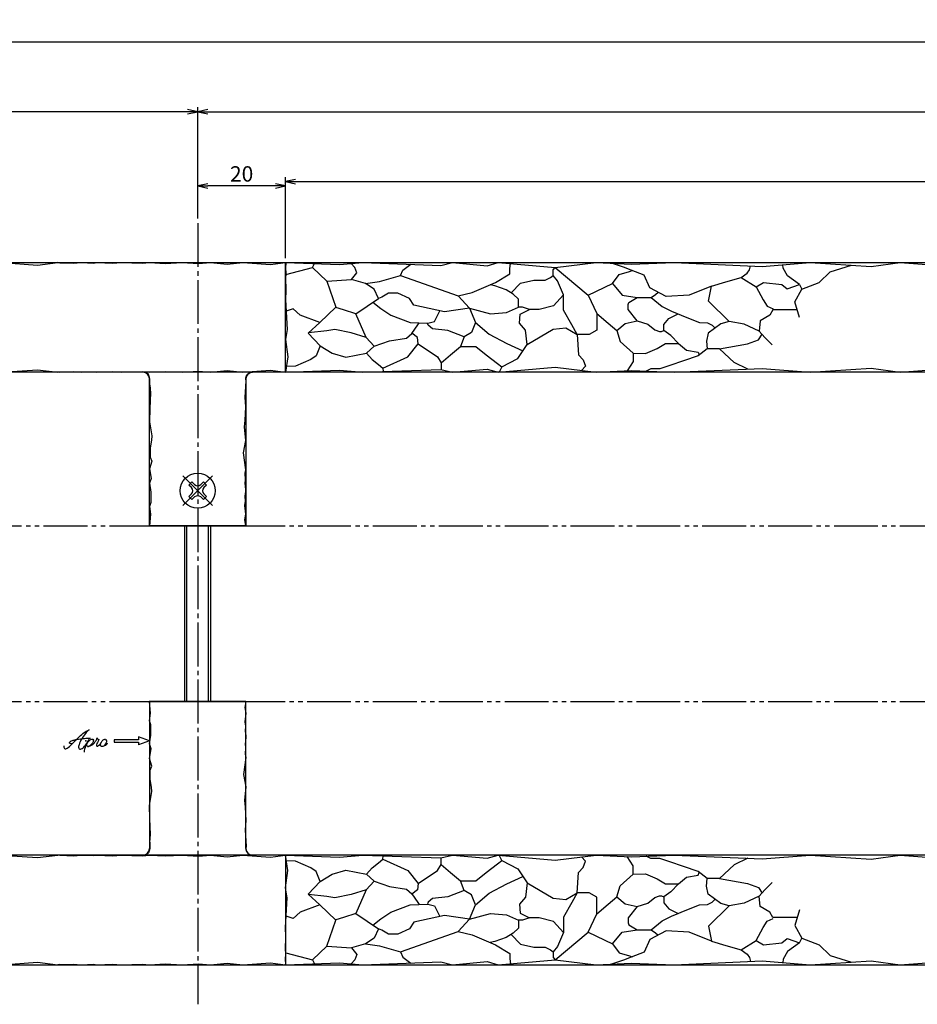
# Model space of a CAD drawing. Units: inches. Extents: x 841 to 1648, y -350 to 210.
# Drawn here: x 1049 to 1253, y -154 to 70 of the extents above; entities that cross this region are included whole.
import ezdxf

# ---------------------------------------------------------------- set-up
doc = ezdxf.new("R2010")
doc.units = ezdxf.units.IN
doc.header["$MEASUREMENT"] = 0
for name, pattern in [('CENS', [13, 10, -1, 1, -1]), ('HIDS', [2.5, 1.5, -1]), ('PHAS', [15, 10, -1, 1, -1, 1, -1])]:
    doc.linetypes.add(name, pattern=pattern)
for name, color, linetype in [('01-下書線', 251, 'Continuous'), ('03-細線', 1, 'Continuous'), ('06-中心線', 1, 'CENS'), ('07-2点鎖線', 2, 'PHAS'), ('10-寸法', 3, 'Continuous'), ('11-ﾈｼﾞ関連', 7, 'Continuous'), ('12-企業ﾏｰｸ', 9, 'Continuous')]:
    doc.layers.add(name, color=color, linetype=linetype)
doc.styles.add('STD', font='TXT.shx', dxfattribs={"bigfont": 'bigfont.shx'})
doc.dimstyles.new('1：1', dxfattribs={"dimtxt": 3.5, "dimasz": 2.3, "dimexe": 1, "dimexo": 1, "dimgap": 1, "dimtad": 3, "dimdsep": 46, "dimtxsty": 'STD', "dimblk1": 'ARRI', "dimblk2": 'ARRI', "dimsah": 1, "dimcen": 0, "dimclrd": 3, "dimclre": 3, "dimclrt": 4, "dimadec": 0, "dimazin": 0, "dimtfac": 0.7, "dimtmove": 0, "dimatfit": 0, "dimldrblk": 'ARRI', "dimfxl": 1, "dimtvp": 1, "dimtolj": 1, "dimtzin": 0, "dimarcsym": 0})

# ---------------------------------------------------------------- blocks, each defined once
blk = doc.blocks.new('ARRI')
at = {"color": 0, "linetype": 'ByBlock'}
for p, q in [((0, 0), (-1, 0.213)), ((-1, -0.213), (0, 0)), ((0, 0), (-1, 0))]:
    blk.add_line(p, q, dxfattribs=at)
blk = doc.blocks.new('*D135')
at = {"layer": '10-寸法', "color": 3, "lineweight": -2, "transparency": 16777216}
for p, q in [((1089.57, 25.57), (1089.57, 49.93)), ((1514.57, 25.57), (1514.57, 49.93)), ((1091.87, 48.93), (1512.27, 48.93))]:
    blk.add_line(p, q, dxfattribs=at)
at = {"layer": 'Defpoints', "color": 0, "transparency": 16777216}
for p in [(1514.57, 48.93), (1089.57, 24.57), (1514.57, 24.57)]:
    blk.add_point(p, dxfattribs=at)
at = {"layer": '10-寸法', "color": 3, "lineweight": -2, "transparency": 16777216, "xscale": 2.3, "yscale": 2.3, "zscale": 2.3, "rotation": 180}
blk.add_blockref('ARRI', (1089.57, 48.93), dxfattribs=at)
at = {"layer": '10-寸法', "color": 3, "lineweight": -2, "transparency": 16777216, "xscale": 2.3, "yscale": 2.3, "zscale": 2.3}
blk.add_blockref('ARRI', (1514.57, 48.93), dxfattribs=at)
at = {"layer": '10-寸法', "color": 4, "transparency": 16777216, "insert": (1302.07, 51.68), "char_height": 3.5, "attachment_point": 5, "style": 'STD'}
blk.add_mtext('\\A1;P=425±0.5', dxfattribs=at)
blk = doc.blocks.new('*D144')
at = {"layer": '10-寸法', "color": 3, "lineweight": -2, "transparency": 16777216}
for p, q in [((977.07, 15.57), (977.07, 65.85)), ((1627.07, 15.57), (1627.07, 65.85)), ((979.37, 64.85), (1624.77, 64.85))]:
    blk.add_line(p, q, dxfattribs=at)
at = {"layer": 'Defpoints', "color": 0, "transparency": 16777216}
for p in [(1627.07, 64.85), (977.07, 14.57), (1627.07, 14.57)]:
    blk.add_point(p, dxfattribs=at)
at = {"layer": '10-寸法', "color": 3, "lineweight": -2, "transparency": 16777216, "xscale": 2.3, "yscale": 2.3, "zscale": 2.3, "rotation": 180}
blk.add_blockref('ARRI', (977.07, 64.85), dxfattribs=at)
at = {"layer": '10-寸法', "color": 3, "lineweight": -2, "transparency": 16777216, "xscale": 2.3, "yscale": 2.3, "zscale": 2.3}
blk.add_blockref('ARRI', (1627.07, 64.85), dxfattribs=at)
at = {"layer": '10-寸法', "color": 4, "transparency": 16777216, "insert": (1302.07, 67.6), "char_height": 3.5, "attachment_point": 5, "style": 'STD'}
blk.add_mtext('\\A1;L=650', dxfattribs=at)
blk = doc.blocks.new('*D145')
at = {"layer": '10-寸法', "color": 3, "lineweight": -2, "transparency": 16777216}
for p, q in [((977.07, 15.57), (977.07, 49.93)), ((1089.57, 25.57), (1089.57, 49.93)), ((1087.27, 48.93), (979.37, 48.93))]:
    blk.add_line(p, q, dxfattribs=at)
at = {"layer": 'Defpoints', "color": 0, "transparency": 16777216}
for p in [(977.07, 48.93), (1089.57, 24.57), (977.07, 14.57)]:
    blk.add_point(p, dxfattribs=at)
at = {"layer": '10-寸法', "color": 3, "lineweight": -2, "transparency": 16777216, "xscale": 2.3, "yscale": 2.3, "zscale": 2.3, "rotation": 180}
blk.add_blockref('ARRI', (977.07, 48.93), dxfattribs=at)
at = {"layer": '10-寸法', "color": 3, "lineweight": -2, "transparency": 16777216, "xscale": 2.3, "yscale": 2.3, "zscale": 2.3}
blk.add_blockref('ARRI', (1089.57, 48.93), dxfattribs=at)
at = {"layer": '10-寸法', "color": 4, "transparency": 16777216, "insert": (1033.32, 51.68), "char_height": 3.5, "attachment_point": 5, "style": 'STD'}
blk.add_mtext('\\A1;112.5', dxfattribs=at)
blk = doc.blocks.new('*D147')
at = {"layer": '10-寸法', "color": 3, "lineweight": -2, "transparency": 16777216}
for p, q in [((1089.57, 24.57), (1089.57, 33.01)), ((1107.27, 32.01), (1091.87, 32.01)), ((1109.57, 15.57), (1109.57, 33.01))]:
    blk.add_line(p, q, dxfattribs=at)
at = {"layer": 'Defpoints', "color": 0, "transparency": 16777216}
for p in [(1089.57, 32.01), (1089.57, 23.57), (1109.57, 14.57)]:
    blk.add_point(p, dxfattribs=at)
at = {"layer": '10-寸法', "color": 3, "lineweight": -2, "transparency": 16777216, "xscale": 2.3, "yscale": 2.3, "zscale": 2.3, "rotation": 180}
blk.add_blockref('ARRI', (1089.57, 32.01), dxfattribs=at)
at = {"layer": '10-寸法', "color": 3, "lineweight": -2, "transparency": 16777216, "xscale": 2.3, "yscale": 2.3, "zscale": 2.3}
blk.add_blockref('ARRI', (1109.57, 32.01), dxfattribs=at)
at = {"layer": '10-寸法', "color": 4, "transparency": 16777216, "insert": (1099.57, 34.76), "char_height": 3.5, "attachment_point": 5, "style": 'STD'}
blk.add_mtext('\\A1;20', dxfattribs=at)
blk = doc.blocks.new('*D148')
at = {"layer": '10-寸法', "color": 3, "lineweight": -2, "transparency": 16777216}
for p, q in [((1109.57, 15.57), (1109.57, 34.01)), ((1494.57, 15.57), (1494.57, 34.01)), ((1111.87, 33.01), (1492.27, 33.01))]:
    blk.add_line(p, q, dxfattribs=at)
at = {"layer": 'Defpoints', "color": 0, "transparency": 16777216}
for p in [(1494.57, 33.01), (1109.57, 14.57), (1494.57, 14.57)]:
    blk.add_point(p, dxfattribs=at)
at = {"layer": '10-寸法', "color": 3, "lineweight": -2, "transparency": 16777216, "xscale": 2.3, "yscale": 2.3, "zscale": 2.3, "rotation": 180}
blk.add_blockref('ARRI', (1109.57, 33.01), dxfattribs=at)
at = {"layer": '10-寸法', "color": 3, "lineweight": -2, "transparency": 16777216, "xscale": 2.3, "yscale": 2.3, "zscale": 2.3}
blk.add_blockref('ARRI', (1494.57, 33.01), dxfattribs=at)
at = {"layer": '10-寸法', "color": 4, "transparency": 16777216, "insert": (1302.07, 35.76), "char_height": 3.5, "attachment_point": 5, "style": 'STD'}
blk.add_mtext('\\A1;385', dxfattribs=at)
blk = doc.blocks.new('A$C4c27dc7f')
at = {"layer": '12-企業ﾏｰｸ'}
for points, knots in [([(-5.16, -1.05), (-5.16, -1.24), (-5.17, -1.5), (-5.02, -1.65), (-4.83, -1.82), (-4.58, -1.68), (-4.41, -1.57), (-4.03, -1.34), (-3.7, -1.04), (-3.39, -0.74), (-2.61, 0.03), (-1.86, 0.85), (-1.02, 1.56), (-0.61, 1.91), (-0.18, 2.23), (0.3, 2.47), (0.4, 2.52), (0.51, 2.57), (0.62, 2.61), (0.54, 2.58), (0.46, 2.49), (0.4, 2.44), (0.17, 2.25), (-0.03, 2.03), (-0.21, 1.8), (-0.84, 1.01), (-1.35, 0.14), (-1.67, -0.82), (-1.74, -1.04), (-1.82, -1.31), (-1.76, -1.54), (-1.69, -1.8), (-1.39, -1.82), (-1.17, -1.75), (-0.86, -1.66), (-0.6, -1.41), (-0.41, -1.15), (-0.14, -0.78), (0.12, -0.4), (0.35, 0), (0.43, 0.13), (0.51, 0.26), (0.57, 0.39), (0.43, 0.15), (0.3, -0.1), (0.17, -0.36), (-0.06, -0.82), (-0.29, -1.3), (-0.41, -1.81), (-0.46, -2.02), (-0.51, -2.24), (-0.48, -2.45)], [0, 0, 0, 0, 1, 1, 1, 2, 2, 2, 3, 3, 3, 4, 4, 4, 5, 5, 5, 6, 6, 6, 7, 7, 7, 8, 8, 8, 9, 9, 9, 10, 10, 10, 11, 11, 11, 12, 12, 12, 13, 13, 13, 14, 14, 14, 15, 15, 15, 16, 16, 16, 17, 17, 17, 17]), ([(-3.22, -0.56), (-3.38, -0.58), (-3.58, -0.58), (-3.73, -0.51), (-3.82, -0.47), (-3.87, -0.4), (-3.86, -0.31), (-3.84, -0.22), (-3.78, -0.13), (-3.7, -0.06), (-3.55, 0.07), (-3.34, 0.13), (-3.15, 0.19), (-2.92, 0.25), (-2.69, 0.31), (-2.46, 0.36), (-2.44, 0.37), (-2.42, 0.37), (-2.4, 0.38), (-2.33, 0.39), (-2.27, 0.41), (-2.2, 0.42), (-1.63, 0.53), (-1.05, 0.6), (-0.47, 0.66), (-0.22, 0.69), (0.02, 0.71), (0.26, 0.73), (0.5, 0.74), (0.72, 0.75), (0.97, 0.74)], [0, 0, 0, 0, 1, 1, 1, 2, 2, 2, 3, 3, 3, 4, 4, 4, 5, 5, 5, 6, 6, 6, 7, 7, 7, 8, 8, 8, 9, 9, 9, 10, 10, 10, 10]), ([(0.14, -0.42), (0.28, -0.18), (0.46, 0), (0.68, 0.18), (0.87, 0.33), (1.18, 0.55), (1.44, 0.47), (1.63, 0.41), (1.6, 0.19), (1.57, 0.04), (1.52, -0.19), (1.4, -0.4), (1.26, -0.58), (1.08, -0.83), (0.77, -1.12), (0.45, -1.17), (0.02, -1.23), (0, -0.74), (0.1, -0.5)], [0, 0, 0, 0, 1, 1, 1, 2, 2, 2, 3, 3, 3, 4, 4, 4, 5, 5, 5, 6, 6, 6, 6]), ([(0.28, -1.16), (0.39, -1.19), (0.51, -1.17), (0.62, -1.15), (0.76, -1.11), (0.9, -1.05), (1.04, -0.98), (1.23, -0.88), (1.42, -0.76), (1.58, -0.6), (1.74, -0.44), (1.88, -0.27), (2.01, -0.08), (2.13, 0.1), (2.26, 0.29), (2.35, 0.49), (2.39, 0.58), (2.41, 0.68), (2.43, 0.77), (2.43, 0.77), (2.4, 0.54), (2.55, 0.52), (2.63, 0.52), (2.76, 0.51), (2.81, 0.43), (2.84, 0.39), (2.83, 0.33), (2.81, 0.29), (2.63, -0.07), (2.38, -0.43), (2.32, -0.83), (2.3, -0.92), (2.28, -1.04), (2.34, -1.11), (2.4, -1.19), (2.53, -1.14), (2.6, -1.1), (2.77, -1), (2.91, -0.84), (3.04, -0.7), (3.2, -0.51), (3.33, -0.33), (3.43, -0.17)], [0, 0, 0, 0, 1, 1, 1, 2, 2, 2, 3, 3, 3, 4, 4, 4, 5, 5, 5, 6, 6, 6, 7, 7, 7, 8, 8, 8, 9, 9, 9, 10, 10, 10, 11, 11, 11, 12, 12, 12, 13, 13, 13, 14, 14, 14, 14]), ([(4.18, 0.46), (4.1, 0.45), (4.02, 0.43), (3.96, 0.39), (3.76, 0.29), (3.62, 0.11), (3.5, -0.06), (3.43, -0.16), (3.37, -0.27), (3.32, -0.38), (3.32, -0.38), (2.99, -1.07), (3.45, -1.19), (3.45, -1.19), (3.87, -1.34), (4.37, -0.61), (4.47, -0.47), (4.52, -0.3), (4.54, -0.13), (4.56, 0.03), (4.57, 0.23), (4.46, 0.36), (4.39, 0.44), (4.28, 0.47), (4.18, 0.46)], [0, 0, 0, 0, 1, 1, 1, 2, 2, 2, 3, 3, 3, 4, 4, 4, 5, 5, 5, 6, 6, 6, 7, 7, 7, 8, 8, 8, 8]), ([(4.3, -0.7), (4.22, -0.7), (4.2, -0.84), (4.28, -0.87), (4.37, -0.9), (4.46, -0.85), (4.52, -0.8), (4.67, -0.69), (4.78, -0.55), (4.84, -0.38)], [0, 0, 0, 0, 1, 1, 1, 2, 2, 2, 3, 3, 3, 3])]:
    blk.add_open_spline(points, degree=3, knots=knots, dxfattribs=at)
blk.add_point((-0.16, 0.08), dxfattribs=at)
blk = doc.blocks.new('A$C39bb88a5')
at = {"layer": '12-企業ﾏｰｸ'}
for p, q in [((-2.19, -10.04), (-7.69, -10.04)), ((-7.69, -10.04), (-7.69, -10.54)), ((-7.69, -10.54), (-2.19, -10.54)), ((0.31, -10.29), (-2.19, -9.38)), ((-2.19, -9.38), (-2.19, -10.04)), ((0.31, -10.29), (-2.19, -11.2)), ((-2.19, -10.54), (-2.19, -11.2))]:
    blk.add_line(p, q, dxfattribs=at)
blk.add_point((0.31, -1.29), dxfattribs=at)
at = {"layer": '10-寸法'}
blk.add_blockref('A$C4c27dc7f', (-14.03, -10.36), dxfattribs=at)

msp = doc.modelspace()

# ---------------------------------------------------------------- linework, layer by layer
at = {"layer": '01-下書線'}
for points in [[(977.07, 14.568), (1627.07, 14.568), (1627.07, -10.432), (977.07, -10.432)], [(1109.57, 14.568), (1494.57, 14.568), (1494.57, -10.432), (1109.57, -10.432)], [(977.07, -145.432), (1627.07, -145.432), (1627.07, -120.432), (977.07, -120.432)], [(1109.57, -145.432), (1494.57, -145.432), (1494.57, -120.432), (1109.57, -120.432)]]:
    msp.add_lwpolyline(points, close=True, dxfattribs=at)
for points in [[(1100.556, -11.932), (1100.556, -45.432), (1078.556, -45.432), (1078.556, -11.932)], [(1100.556, -118.932), (1100.556, -85.432), (1078.556, -85.432), (1078.556, -118.932)]]:
    msp.add_lwpolyline(points, dxfattribs=at)
for centre, start, end in [((1077.056, -11.932), 0, 90), ((1102.056, -11.932), 90, 180), ((1077.056, -118.932), 270, 0), ((1102.056, -118.932), 180, 270)]:
    msp.add_arc(centre, 1.5, start, end, dxfattribs=at)
at = {"layer": '03-細線'}
for p, q in [((1044.967, 14.568), (1053.09, 13.996)), ((1053.09, 13.996), (1057.713, 14.568)), ((1058.168, 14.519), (1057.713, 14.568)), ((1058.168, 14.519), (1061.316, 14.402)), ((1061.316, 14.402), (1063.05, 14.568)), ((1063.05, 14.568), (1065.859, 14.44)), ((1065.859, 14.44), (1066.607, 14.568)), ((1066.607, 14.568), (1070.156, 14.41)), ((1070.156, 14.41), (1072.22, 14.568)), ((1072.22, 14.568), (1076.906, 14.387)), ((1076.906, 14.387), (1078.621, 14.568)), ((1078.621, 14.568), (1082.145, 14.359)), ((1082.145, 14.359), (1086.011, 14.568)), ((1086.011, 14.568), (1089.735, 14.337)), ((1089.735, 14.337), (1092.501, 14.568)), ((1092.501, 14.568), (1096.254, 14.19)), ((1096.254, 14.19), (1099.836, 14.568)), ((1099.836, 14.568), (1106.155, 14.115)), ((1106.155, 14.115), (1109.57, 14.568)), ((1109.57, 14.568), (1109.636, 14.163)), ((1109.57, 14.568), (1121.875, 14.117)), ((1109.636, 14.163), (1109.57, 13.559)), ((1109.57, 13.559), (1109.634, 11.837)), ((1115.714, 13.423), (1116.15, 14.326)), ((1121.875, 14.117), (1127.158, 14.568)), ((1125.355, 13.421), (1124.517, 14.343)), ((1127.158, 14.568), (1144.962, 13.903)), ((1136.316, 12.845), (1138.128, 14.158)), ((1144.962, 13.903), (1147.585, 14.568)), ((1147.585, 14.568), (1155.453, 13.842)), ((1155.453, 13.842), (1157.975, 14.568)), ((1157.975, 14.568), (1170.965, 13.44)), ((1160.67, 13.22), (1160.766, 14.326)), ((1170.965, 13.44), (1180.279, 14.568)), ((1180.279, 14.568), (1188.278, 14.163)), ((1186.537, 13.524), (1183.787, 14.39)), ((1188.278, 12.857), (1186.537, 13.524)), ((1188.278, 14.163), (1198.073, 14.568)), ((1198.073, 14.568), (1218.081, 13.696)), ((1215.194, 12.918), (1215.415, 13.813)), ((1218.081, 13.696), (1229.059, 14.568)), ((1222.899, 13.268), (1222.835, 14.074)), ((1229.059, 14.568), (1242.919, 13.646)), ((1233.607, 12.472), (1238.463, 13.942)), ((1242.919, 13.646), (1249.504, 14.568)), ((1249.504, 14.568), (1269.161, 13.101)), ((1109.634, 11.837), (1109.57, 11.164)), ((1109.634, 11.837), (1115.714, 13.423)), ((1115.714, 13.423), (1119.009, 10.287)), ((1124.562, 10.667), (1125.792, 12.193)), ((1125.792, 12.193), (1125.355, 13.421)), ((1130.99, 10.241), (1135.713, 11.65)), ((1135.713, 11.65), (1136.316, 12.845)), ((1135.713, 11.65), (1148.913, 7.003)), ((1157.414, 10.001), (1160.67, 12.022)), ((1160.67, 12.022), (1160.67, 13.22)), ((1169.922, 11.133), (1170.484, 11.606)), ((1170.486, 12.925), (1170.965, 13.44)), ((1170.486, 11.605), (1170.486, 12.925)), ((1171.525, 10.371), (1170.486, 11.605)), ((1170.965, 13.44), (1178.483, 7.133)), ((1184.056, 9.787), (1185.522, 11.819)), ((1185.522, 11.819), (1187.87, 12.558)), ((1187.87, 12.558), (1188.522, 12.764)), ((1191.238, 11.724), (1188.278, 12.857)), ((1192.561, 8.829), (1191.238, 11.724)), ((1213.347, 11.13), (1214.704, 12.153)), ((1214.704, 12.153), (1215.194, 12.918)), ((1223.865, 11.57), (1222.899, 13.268)), ((1226.646, 9.563), (1223.865, 11.57)), ((1231.084, 10.01), (1233.607, 12.472)), ((1109.57, 11.164), (1109.672, 8.175)), ((1119.009, 10.287), (1124.562, 10.667)), ((1119.009, 10.287), (1121.016, 4.383)), ((1127.781, 9.765), (1124.562, 10.667)), ((1127.781, 9.765), (1130.99, 10.241)), ((1129.748, 8.491), (1127.781, 9.765)), ((1152.101, 7.74), (1157.414, 10.001)), ((1157.221, 9.247), (1156.17, 9.472)), ((1159.8, 8.349), (1157.221, 9.247)), ((1160.959, 7.648), (1163.077, 9.845)), ((1163.077, 9.845), (1166.137, 10.529)), ((1166.137, 10.529), (1168.674, 10.529)), ((1168.674, 10.529), (1169.922, 11.133)), ((1172.895, 7.18), (1171.525, 10.371)), ((1178.483, 7.133), (1184.056, 9.787)), ((1184.056, 9.787), (1186.248, 7.096)), ((1206.562, 9.216), (1201.47, 7.152)), ((1205.901, 5.736), (1206.562, 9.216)), ((1206.562, 9.216), (1209.845, 10.142)), ((1209.845, 10.142), (1213.347, 11.13)), ((1213.347, 11.13), (1216.72, 9.061)), ((1216.72, 9.061), (1218.428, 9.982)), ((1216.72, 9.061), (1218.342, 6.051)), ((1218.428, 9.982), (1222.59, 9.563)), ((1222.59, 9.563), (1223.826, 8.598)), ((1223.826, 8.598), (1226.646, 9.563)), ((1226.646, 9.563), (1227.118, 8.509)), ((1227.118, 8.509), (1231.084, 10.01)), ((1109.672, 8.175), (1109.57, 6.104)), ((1130.713, 6.399), (1129.748, 8.491)), ((1132.997, 7.569), (1131.511, 6.671)), ((1135.175, 7.569), (1132.997, 7.569)), ((1137.767, 6.395), (1135.175, 7.569)), ((1148.913, 7.003), (1152.101, 7.74)), ((1148.913, 7.003), (1151.476, 4.151)), ((1161.436, 7.359), (1159.8, 8.349)), ((1162.621, 6.241), (1161.436, 7.359)), ((1172.895, 7.18), (1170.607, 4.735)), ((1172.895, 3.726), (1172.895, 7.18)), ((1178.483, 7.133), (1180.468, 2.967)), ((1186.248, 7.096), (1189.637, 6.607)), ((1196.246, 6.844), (1192.561, 8.829)), ((1192.862, 6.607), (1193.791, 7.286)), ((1193.791, 7.286), (1194.404, 7.836)), ((1201.47, 7.152), (1196.246, 6.844)), ((1225.543, 5.587), (1227.118, 8.509)), ((1109.57, 6.104), (1109.964, -0.654)), ((1125.585, 2.851), (1130.713, 6.399)), ((1129.483, 5.548), (1131.241, 4.106)), ((1131.511, 6.671), (1130.713, 6.399)), ((1138.769, 4.841), (1137.767, 6.395)), ((1145.798, 3.325), (1138.769, 4.841)), ((1162.621, 4.367), (1162.621, 6.241)), ((1170.607, 4.735), (1167.345, 3.89)), ((1187.565, 5.037), (1187.727, 5.495)), ((1187.565, 3.877), (1187.565, 5.037)), ((1187.727, 5.495), (1188.914, 6.142)), ((1188.914, 6.142), (1189.637, 6.607)), ((1189.637, 6.607), (1192.862, 6.607)), ((1192.862, 6.607), (1195.301, 4.55)), ((1195.301, 4.55), (1197.447, 3.483)), ((1210.557, 1.108), (1205.901, 5.736)), ((1218.342, 6.051), (1219.23, 4.661)), ((1219.23, 4.661), (1220.587, 3.985)), ((1226.589, 2.068), (1225.543, 5.587)), ((1111.269, 4.006), (1109.721, 3.516)), ((1112.877, 2.55), (1111.269, 4.006)), ((1117.353, 0.925), (1112.877, 2.55)), ((1121.016, 4.383), (1117.353, 0.925)), ((1122.73, 3.788), (1121.028, 4.347)), ((1125.585, 2.851), (1122.73, 3.788)), ((1127.948, -2.532), (1125.585, 2.851)), ((1131.241, 4.106), (1133.532, 2.557)), ((1133.532, 2.557), (1137.97, 0.932)), ((1143.465, 1.102), (1144.099, 2.368)), ((1144.099, 2.368), (1144.696, 3.562)), ((1151.476, 4.151), (1145.798, 3.325)), ((1151.476, 4.151), (1156.271, 2.853)), ((1151.476, 4.151), (1152.829, 0.871)), ((1156.271, 2.853), (1159.866, 3.196)), ((1159.866, 3.196), (1162.621, 4.367)), ((1163.52, 4.413), (1162.621, 4.413)), ((1162.812, 0.79), (1162.993, 2.787)), ((1162.993, 2.787), (1165.09, 3.89)), ((1165.09, 3.89), (1163.52, 4.413)), ((1167.345, 3.89), (1165.09, 3.89)), ((1174.783, 0.35), (1172.895, 3.726)), ((1180.468, 2.967), (1180.468, -0.862)), ((1180.468, 2.967), (1183.07, 0.72)), ((1189.644, 1.276), (1187.565, 3.877)), ((1196.85, 1.821), (1198.214, 2.486)), ((1197.447, 3.483), (1200.942, 2.068)), ((1198.214, 2.486), (1198.984, 2.861)), ((1219.867, 2.542), (1217.687, 1.31)), ((1220.508, 3.828), (1219.867, 2.542)), ((1226.066, 3.828), (1220.508, 3.828)), ((1117.353, 0.925), (1114.732, -1.549)), ((1137.97, 0.932), (1142.005, 0.73)), ((1138.306, -1.564), (1139.713, 0.394)), ((1139.713, 0.394), (1139.988, 0.831)), ((1142.018, 0.285), (1141.91, 0.706)), ((1142.005, 0.73), (1143.465, 1.102)), ((1143.034, -0.528), (1142.018, 0.285)), ((1152.829, 0.871), (1151.888, -1.385)), ((1152.829, 0.871), (1155.92, -1.771)), ((1164.246, -0.837), (1162.812, 0.79)), ((1175.997, -1.82), (1174.783, 0.35)), ((1183.07, 0.72), (1185.005, -0.95)), ((1185.005, -0.95), (1186.92, 0.652)), ((1186.92, 0.652), (1189.644, 1.276)), ((1189.644, 1.276), (1192.093, 0.555)), ((1192.093, 0.555), (1193.653, -0.736)), ((1195.689, 0.429), (1196.85, 1.821)), ((1195.689, -0.925), (1195.689, 0.429)), ((1200.942, 2.068), (1203.854, 0.889)), ((1203.854, 0.889), (1205.697, 0.835)), ((1205.697, 0.835), (1206.688, 0.329)), ((1208.732, 0.604), (1205.826, -1.556)), ((1206.688, 0.329), (1207.204, -0.125)), ((1210.557, 1.108), (1208.732, 0.604)), ((1214.038, 0.508), (1210.557, 1.108)), ((1217.459, -1.037), (1214.038, 0.508)), ((1217.687, 1.31), (1217.459, -1.037)), ((1109.964, -0.654), (1109.57, -2.949)), ((1114.732, -1.549), (1117.438, -4.416)), ((1118.998, -0.959), (1114.8, -1.485)), ((1120.82, -0.701), (1118.998, -0.959)), ((1124.506, -1.477), (1120.82, -0.701)), ((1127.948, -2.532), (1124.506, -1.477)), ((1137.092, -2.667), (1138.306, -1.564)), ((1139.599, -2.475), (1138.314, -1.552)), ((1146.52, -0.928), (1143.034, -0.528)), ((1150.242, -2.372), (1146.52, -0.928)), ((1151.888, -1.385), (1150.242, -2.372)), ((1155.92, -1.771), (1159.931, -3.859)), ((1164.565, -4.112), (1164.246, -0.837)), ((1164.565, -4.112), (1170.52, -0.634)), ((1170.52, -0.634), (1173.398, -0.305)), ((1173.398, -0.305), (1175.997, -1.82)), ((1178.679, -1.82), (1175.997, -1.82)), ((1175.997, -1.82), (1176.311, -6.425)), ((1180.468, -0.862), (1178.679, -1.82)), ((1185.005, -0.95), (1185.793, -3.461)), ((1193.653, -0.736), (1194.744, -1.172)), ((1194.744, -1.172), (1195.18, -1.172)), ((1195.18, -1.172), (1195.689, -0.925)), ((1197.323, -2.075), (1195.689, -0.925)), ((1199.027, -3.843), (1197.323, -2.075)), ((1205.826, -1.556), (1205.418, -3.331)), ((1207.204, -0.125), (1207.399, -0.387)), ((1217.304, -3.019), (1218.084, -1.775)), ((1217.459, -1.037), (1218.709, -2.513)), ((1109.57, -2.949), (1110.09, -6.941)), ((1117.438, -4.416), (1116.507, -6.692)), ((1117.438, -4.416), (1120.206, -6.096)), ((1129.75, -4.516), (1127.948, -2.532)), ((1129.75, -4.516), (1133.226, -3.304)), ((1133.226, -3.304), (1137.092, -2.667)), ((1137.427, -6.909), (1139.756, -3.978)), ((1139.756, -3.978), (1139.599, -2.475)), ((1139.756, -3.978), (1144.159, -6.932)), ((1150.242, -2.372), (1149.389, -4.569)), ((1159.931, -3.859), (1163.579, -5.584)), ((1162.448, -7.271), (1164.565, -4.112)), ((1185.793, -3.461), (1188.715, -6.049)), ((1194.198, -5.05), (1196.071, -3.843)), ((1196.071, -3.843), (1199.027, -3.843)), ((1199.027, -3.843), (1200.9, -5.383)), ((1205.418, -3.331), (1205.585, -5.075)), ((1208.388, -5.075), (1214.781, -3.976)), ((1214.781, -3.976), (1217.304, -3.019)), ((1218.709, -2.513), (1220.359, -4.162)), ((1116.507, -6.692), (1115.355, -7.561)), ((1120.206, -6.096), (1123.299, -6.979)), ((1123.299, -6.979), (1128.019, -6.088)), ((1128.019, -6.088), (1129.75, -4.516)), ((1128.019, -6.088), (1129.293, -7.49)), ((1145.002, -8.282), (1147.142, -6.471)), ((1147.142, -6.471), (1149.389, -4.569)), ((1149.389, -4.569), (1152.905, -4.569)), ((1152.905, -4.569), (1155.264, -6.425)), ((1155.264, -6.425), (1157.849, -8.459)), ((1176.311, -6.425), (1177.342, -7.606)), ((1188.715, -6.049), (1188.715, -7.973)), ((1188.715, -6.049), (1191.533, -6.173)), ((1191.533, -6.173), (1194.198, -5.05)), ((1203.514, -6.658), (1200.163, -7.815)), ((1200.9, -5.383), (1203.565, -5.84)), ((1205.585, -5.075), (1203.514, -6.658)), ((1203.565, -5.84), (1203.777, -6.457)), ((1208.388, -5.075), (1205.585, -5.075)), ((1211.739, -8.241), (1208.388, -5.075)), ((1110.09, -6.941), (1109.57, -10.432)), ((1115.355, -7.561), (1111.813, -9.071)), ((1129.293, -7.49), (1130.736, -8.676)), ((1130.736, -8.676), (1131.76, -9.517)), ((1131.76, -9.517), (1137.427, -6.909)), ((1144.159, -6.932), (1145.002, -8.282)), ((1145.002, -8.282), (1145.034, -9.629)), ((1157.849, -8.459), (1158.821, -9.212)), ((1158.821, -9.212), (1162.448, -7.271)), ((1177.342, -7.606), (1177.854, -9.073)), ((1188.715, -7.973), (1187.35, -10.074)), ((1197.065, -8.884), (1194.775, -9.675)), ((1200.163, -7.815), (1197.065, -8.884)), ((1214.818, -9.702), (1211.739, -8.241)), ((1249.504, -10.432), (1269.161, -8.965)), ((1044.967, -10.432), (1053.09, -9.86)), ((1053.09, -9.86), (1057.713, -10.432)), ((1058.168, -10.383), (1057.713, -10.432)), ((1058.168, -10.383), (1061.316, -10.266)), ((1061.316, -10.266), (1063.05, -10.432)), ((1063.05, -10.432), (1065.859, -10.304)), ((1065.859, -10.304), (1066.607, -10.432)), ((1066.607, -10.432), (1070.156, -10.274)), ((1070.156, -10.274), (1072.22, -10.432)), ((1072.22, -10.432), (1076.906, -10.251)), ((1076.906, -10.251), (1078.621, -10.432)), ((1077.592, -10.488), (1077.056, -10.432)), ((1077.884, -10.595), (1077.592, -10.488)), ((1078.322, -10.976), (1077.884, -10.595)), ((1078.483, -11.431), (1078.322, -10.976)), ((1078.621, -10.432), (1082.145, -10.223)), ((1082.145, -10.223), (1086.011, -10.432)), ((1086.011, -10.432), (1089.735, -10.201)), ((1089.735, -10.201), (1092.501, -10.432)), ((1092.501, -10.432), (1096.254, -10.054)), ((1096.254, -10.054), (1099.836, -10.432)), ((1099.836, -10.432), (1106.155, -9.979)), ((1100.664, -11.283), (1100.979, -10.851)), ((1100.979, -10.851), (1101.284, -10.625)), ((1101.284, -10.625), (1101.649, -10.47)), ((1101.649, -10.47), (1101.83, -10.44)), ((1101.83, -10.44), (1102.056, -10.432)), ((1106.155, -9.979), (1109.57, -10.432)), ((1109.57, -10.432), (1121.875, -9.981)), ((1111.813, -9.071), (1109.766, -9.119)), ((1121.875, -9.981), (1127.158, -10.432)), ((1127.158, -10.432), (1144.962, -9.767)), ((1131.76, -9.517), (1131.788, -10.259)), ((1144.962, -9.767), (1147.585, -10.432)), ((1145.034, -9.629), (1145.039, -9.764)), ((1147.585, -10.432), (1155.453, -9.706)), ((1155.453, -9.706), (1157.975, -10.432)), ((1157.975, -10.432), (1170.965, -9.304)), ((1158.821, -9.212), (1158.235, -10.409)), ((1170.965, -9.304), (1180.279, -10.432)), ((1177.854, -9.073), (1176.974, -10.032)), ((1180.279, -10.432), (1188.278, -10.027)), ((1188.278, -10.027), (1198.073, -10.432)), ((1192.79, -9.675), (1191.677, -10.168)), ((1194.775, -9.675), (1192.79, -9.675)), ((1198.073, -10.432), (1218.081, -9.56)), ((1218.081, -9.56), (1229.059, -10.432)), ((1229.059, -10.432), (1242.919, -9.51)), ((1242.919, -9.51), (1249.504, -10.432)), ((1078.592, -11.66), (1078.483, -11.431)), ((1078.658, -12.021), (1078.592, -11.66)), ((1078.689, -13.403), (1078.658, -12.021)), ((1078.689, -13.403), (1078.822, -15.092)), ((1100.377, -16.189), (1100.57, -12.413)), ((1100.532, -11.994), (1100.557, -11.72)), ((1100.557, -11.72), (1100.664, -11.283)), ((1078.822, -15.092), (1078.681, -18.694)), ((1100.556, -18.304), (1100.377, -16.189)), ((1078.681, -18.694), (1078.556, -21.691)), ((1100.368, -21.327), (1100.556, -18.304)), ((1078.556, -21.691), (1079.122, -24.917)), ((1100.224, -22.855), (1100.368, -21.327)), ((1100.556, -26.016), (1100.224, -22.855)), ((1079.051, -25.936), (1078.749, -27.685)), ((1079.122, -24.917), (1079.051, -25.936)), ((1099.973, -28.774), (1100.556, -26.016)), ((1078.749, -27.685), (1078.749, -29.754)), ((1100.556, -32.67), (1099.973, -28.774)), ((1079.099, -30.654), (1078.556, -32.412)), ((1078.749, -29.754), (1079.099, -30.654)), ((1078.556, -32.412), (1078.953, -34.648)), ((1100.369, -33.434), (1100.556, -32.67)), ((1100.446, -34.97), (1100.369, -33.434)), ((1078.953, -34.648), (1078.556, -35.738)), ((1078.556, -35.738), (1078.854, -37.772)), ((1100.373, -35.673), (1100.446, -34.97)), ((1100.556, -37.189), (1100.373, -35.673)), ((1078.854, -37.772), (1078.854, -40.119)), ((1100.356, -38.68), (1100.505, -37.561)), ((1100.505, -37.561), (1100.556, -37.189)), ((1078.854, -40.119), (1078.556, -40.997)), ((1100.316, -40.77), (1100.426, -39.836)), ((1100.426, -39.836), (1100.356, -38.68)), ((1078.556, -40.997), (1078.784, -42.796)), ((1100.556, -42.774), (1100.316, -40.77)), ((1078.784, -42.796), (1078.556, -45.432)), ((1100.328, -44.027), (1100.556, -42.774)), ((1100.556, -45.432), (1100.328, -44.027)), ((1078.556, -45.432), (1100.556, -45.432)), ((1078.784, -88.068), (1078.556, -85.432)), ((1078.556, -85.432), (1100.556, -85.432)), ((1100.556, -85.432), (1100.328, -86.837)), ((1100.328, -86.837), (1100.556, -88.09)), ((1078.556, -89.867), (1078.784, -88.068)), ((1100.556, -88.09), (1100.316, -90.094)), ((1078.854, -90.745), (1078.556, -89.867)), ((1078.854, -93.092), (1078.854, -90.745)), ((1100.316, -90.094), (1100.426, -91.028)), ((1100.426, -91.028), (1100.356, -92.184)), ((1078.556, -95.125), (1078.854, -93.092)), ((1100.356, -92.184), (1100.505, -93.303)), ((1100.556, -93.675), (1100.373, -95.191)), ((1100.505, -93.303), (1100.556, -93.675)), ((1078.953, -96.216), (1078.556, -95.125)), ((1078.556, -98.452), (1078.953, -96.216)), ((1100.446, -95.894), (1100.369, -97.43)), ((1100.373, -95.191), (1100.446, -95.894)), ((1079.099, -100.209), (1078.556, -98.452)), ((1100.556, -98.194), (1099.973, -102.09)), ((1100.369, -97.43), (1100.556, -98.194)), ((1078.749, -101.109), (1079.099, -100.209)), ((1078.749, -103.179), (1078.749, -101.109)), ((1079.051, -104.928), (1078.749, -103.179)), ((1099.973, -102.09), (1100.556, -104.848)), ((1079.122, -105.947), (1079.051, -104.928)), ((1100.556, -104.848), (1100.224, -108.009)), ((1078.556, -109.173), (1079.122, -105.947)), ((1078.681, -112.17), (1078.556, -109.173)), ((1100.224, -108.009), (1100.368, -109.537)), ((1100.368, -109.537), (1100.556, -112.56)), ((1078.822, -115.772), (1078.681, -112.17)), ((1100.556, -112.56), (1100.377, -114.674)), ((1078.689, -117.461), (1078.822, -115.772)), ((1100.377, -114.674), (1100.57, -118.451)), ((1078.658, -118.842), (1078.592, -119.204)), ((1078.689, -117.461), (1078.658, -118.842)), ((1100.532, -118.87), (1100.557, -119.144)), ((1044.967, -120.432), (1053.09, -121.004)), ((1053.09, -121.004), (1057.713, -120.432)), ((1058.168, -120.481), (1057.713, -120.432)), ((1058.168, -120.481), (1061.316, -120.598)), ((1061.316, -120.598), (1063.05, -120.432)), ((1063.05, -120.432), (1065.859, -120.56)), ((1065.859, -120.56), (1066.607, -120.432)), ((1066.607, -120.432), (1070.156, -120.59)), ((1070.156, -120.59), (1072.22, -120.432)), ((1072.22, -120.432), (1076.906, -120.613)), ((1076.906, -120.613), (1078.621, -120.432)), ((1077.592, -120.376), (1077.056, -120.432)), ((1077.884, -120.268), (1077.592, -120.376)), ((1078.322, -119.888), (1077.884, -120.268)), ((1078.483, -119.433), (1078.322, -119.888)), ((1078.592, -119.204), (1078.483, -119.433)), ((1078.621, -120.432), (1082.145, -120.641)), ((1082.145, -120.641), (1086.011, -120.432)), ((1086.011, -120.432), (1089.735, -120.663)), ((1089.735, -120.663), (1092.501, -120.432)), ((1092.501, -120.432), (1096.254, -120.81)), ((1096.254, -120.81), (1099.836, -120.432)), ((1099.836, -120.432), (1106.155, -120.885)), ((1100.557, -119.144), (1100.664, -119.581)), ((1100.664, -119.581), (1100.979, -120.013)), ((1100.979, -120.013), (1101.284, -120.239)), ((1101.284, -120.239), (1101.649, -120.394)), ((1101.649, -120.394), (1101.83, -120.424)), ((1101.83, -120.424), (1102.056, -120.432)), ((1106.155, -120.885), (1109.57, -120.432)), ((1110.09, -123.923), (1109.57, -120.432)), ((1109.57, -120.432), (1121.875, -120.883)), ((1121.875, -120.883), (1127.158, -120.432)), ((1127.158, -120.432), (1144.962, -121.097)), ((1131.76, -121.347), (1131.788, -120.605)), ((1144.962, -121.097), (1147.585, -120.432)), ((1145.034, -121.235), (1145.039, -121.1)), ((1147.585, -120.432), (1155.453, -121.158)), ((1155.453, -121.158), (1157.975, -120.432)), ((1157.975, -120.432), (1170.965, -121.56)), ((1158.821, -121.652), (1158.235, -120.455)), ((1170.965, -121.56), (1180.279, -120.432)), ((1177.854, -121.791), (1176.974, -120.832)), ((1180.279, -120.432), (1188.278, -120.837)), ((1188.715, -122.891), (1187.35, -120.79)), ((1188.278, -120.837), (1198.073, -120.432)), ((1192.79, -121.189), (1191.677, -120.696)), ((1198.073, -120.432), (1218.081, -121.304)), ((1218.081, -121.304), (1229.059, -120.432)), ((1229.059, -120.432), (1242.919, -121.354)), ((1242.919, -121.354), (1249.504, -120.432)), ((1249.504, -120.432), (1269.161, -121.899)), ((1111.813, -121.793), (1109.766, -121.745)), ((1115.355, -123.303), (1111.813, -121.793)), ((1116.507, -124.172), (1115.355, -123.303)), ((1128.019, -124.776), (1129.293, -123.374)), ((1129.293, -123.374), (1130.736, -122.188)), ((1130.736, -122.188), (1131.76, -121.347)), ((1131.76, -121.347), (1137.427, -123.955)), ((1144.159, -123.932), (1145.002, -122.582)), ((1145.002, -122.582), (1145.034, -121.235)), ((1145.002, -122.582), (1147.142, -124.393)), ((1155.264, -124.439), (1157.849, -122.405)), ((1157.849, -122.405), (1158.821, -121.652)), ((1158.821, -121.652), (1162.448, -123.593)), ((1176.311, -124.439), (1177.342, -123.258)), ((1177.342, -123.258), (1177.854, -121.791)), ((1188.715, -124.815), (1188.715, -122.891)), ((1194.775, -121.189), (1192.79, -121.189)), ((1197.065, -121.98), (1194.775, -121.189)), ((1200.163, -123.049), (1197.065, -121.98)), ((1203.514, -124.206), (1200.163, -123.049)), ((1211.739, -122.623), (1208.388, -125.789)), ((1214.818, -121.161), (1211.739, -122.623)), ((1109.57, -127.915), (1110.09, -123.923)), ((1117.438, -126.448), (1116.507, -124.172)), ((1117.438, -126.448), (1120.206, -124.768)), ((1120.206, -124.768), (1123.299, -123.885)), ((1123.299, -123.885), (1128.019, -124.776)), ((1128.019, -124.776), (1129.75, -126.348)), ((1137.427, -123.955), (1139.756, -126.886)), ((1139.756, -126.886), (1144.159, -123.932)), ((1147.142, -124.393), (1149.389, -126.295)), ((1152.905, -126.295), (1155.264, -124.439)), ((1159.931, -127.005), (1163.579, -125.28)), ((1162.448, -123.593), (1164.565, -126.752)), ((1175.997, -129.044), (1176.311, -124.439)), ((1185.793, -127.403), (1188.715, -124.815)), ((1188.715, -124.815), (1191.533, -124.691)), ((1191.533, -124.691), (1194.198, -125.814)), ((1199.027, -127.02), (1200.9, -125.481)), ((1200.9, -125.481), (1203.565, -125.024)), ((1205.585, -125.789), (1203.514, -124.206)), ((1203.565, -125.024), (1203.777, -124.407)), ((1114.732, -129.315), (1117.438, -126.448)), ((1129.75, -126.348), (1127.948, -128.332)), ((1129.75, -126.348), (1133.226, -127.56)), ((1133.226, -127.56), (1137.092, -128.197)), ((1139.756, -126.886), (1139.599, -128.389)), ((1149.389, -126.295), (1152.905, -126.295)), ((1150.242, -128.491), (1149.389, -126.295)), ((1155.92, -129.093), (1159.931, -127.005)), ((1164.565, -126.752), (1164.246, -130.027)), ((1164.565, -126.752), (1170.52, -130.23)), ((1185.005, -129.914), (1185.793, -127.403)), ((1194.198, -125.814), (1196.071, -127.02)), ((1196.071, -127.02), (1199.027, -127.02)), ((1199.027, -127.02), (1197.323, -128.789)), ((1205.418, -127.533), (1205.585, -125.789)), ((1205.826, -129.308), (1205.418, -127.533)), ((1208.388, -125.789), (1205.585, -125.789)), ((1208.388, -125.789), (1214.781, -126.888)), ((1214.781, -126.888), (1217.304, -127.845)), ((1217.304, -127.845), (1218.084, -129.089)), ((1218.709, -128.351), (1220.359, -126.702)), ((1109.964, -130.21), (1109.57, -127.915)), ((1117.353, -131.789), (1114.732, -129.315)), ((1118.998, -129.905), (1114.8, -129.379)), ((1120.82, -130.163), (1118.998, -129.905)), ((1124.506, -129.387), (1120.82, -130.163)), ((1127.948, -128.332), (1124.506, -129.387)), ((1127.948, -128.332), (1125.585, -133.715)), ((1137.092, -128.197), (1138.306, -129.3)), ((1138.306, -129.3), (1139.713, -131.258)), ((1139.599, -128.389), (1138.314, -129.312)), ((1146.52, -129.936), (1143.034, -130.336)), ((1150.242, -128.491), (1146.52, -129.936)), ((1151.888, -129.479), (1150.242, -128.491)), ((1152.829, -131.735), (1151.888, -129.479)), ((1152.829, -131.735), (1155.92, -129.093)), ((1164.246, -130.027), (1162.812, -131.654)), ((1173.398, -130.559), (1175.997, -129.044)), ((1175.997, -129.044), (1174.783, -131.214)), ((1178.679, -129.044), (1175.997, -129.044)), ((1180.468, -130.002), (1178.679, -129.044)), ((1180.468, -133.831), (1180.468, -130.002)), ((1183.07, -131.584), (1185.005, -129.914)), ((1185.005, -129.914), (1186.92, -131.516)), ((1193.653, -130.128), (1194.744, -129.692)), ((1194.744, -129.692), (1195.18, -129.692)), ((1195.18, -129.692), (1195.689, -129.939)), ((1197.323, -128.789), (1195.689, -129.939)), ((1195.689, -129.939), (1195.689, -131.293)), ((1208.732, -131.468), (1205.826, -129.308)), ((1217.459, -129.827), (1214.038, -131.372)), ((1217.459, -129.827), (1218.709, -128.351)), ((1217.687, -132.174), (1217.459, -129.827)), ((1109.57, -136.968), (1109.964, -130.21)), ((1117.353, -131.789), (1112.877, -133.414)), ((1121.016, -135.247), (1117.353, -131.789)), ((1133.532, -133.421), (1137.97, -131.796)), ((1137.97, -131.796), (1142.005, -131.594)), ((1139.713, -131.258), (1139.988, -131.695)), ((1142.018, -131.149), (1141.91, -131.57)), ((1142.005, -131.594), (1143.465, -131.966)), ((1143.034, -130.336), (1142.018, -131.149)), ((1143.465, -131.966), (1144.099, -133.232)), ((1151.476, -135.015), (1152.829, -131.735)), ((1162.812, -131.654), (1162.993, -133.651)), ((1170.52, -130.23), (1173.398, -130.559)), ((1174.783, -131.214), (1172.895, -134.59)), ((1180.468, -133.831), (1183.07, -131.584)), ((1186.92, -131.516), (1189.644, -132.139)), ((1189.644, -132.139), (1187.565, -134.741)), ((1189.644, -132.139), (1192.093, -131.419)), ((1192.093, -131.419), (1193.653, -130.128)), ((1195.689, -131.293), (1196.85, -132.685)), ((1200.942, -132.932), (1203.854, -131.753)), ((1203.854, -131.753), (1205.697, -131.699)), ((1205.697, -131.699), (1206.688, -131.193)), ((1210.557, -131.972), (1205.901, -136.6)), ((1206.688, -131.193), (1207.204, -130.739)), ((1207.204, -130.739), (1207.399, -130.477)), ((1210.557, -131.972), (1208.732, -131.468)), ((1214.038, -131.372), (1210.557, -131.972)), ((1219.867, -133.406), (1217.687, -132.174)), ((1111.269, -134.87), (1109.721, -134.38)), ((1112.877, -133.414), (1111.269, -134.87)), ((1125.585, -133.715), (1122.73, -134.652)), ((1125.585, -133.715), (1130.713, -137.263)), ((1131.241, -134.97), (1133.532, -133.421)), ((1145.798, -134.188), (1138.769, -135.705)), ((1144.099, -133.232), (1144.696, -134.426)), ((1151.476, -135.015), (1145.798, -134.188)), ((1151.476, -135.015), (1156.271, -133.717)), ((1156.271, -133.717), (1159.866, -134.059)), ((1159.866, -134.059), (1162.621, -135.231)), ((1162.993, -133.651), (1165.09, -134.754)), ((1172.895, -134.59), (1172.895, -138.044)), ((1178.483, -137.997), (1180.468, -133.831)), ((1195.301, -135.413), (1197.447, -134.347)), ((1196.85, -132.685), (1198.214, -133.35)), ((1197.447, -134.347), (1200.942, -132.932)), ((1198.214, -133.35), (1198.984, -133.725)), ((1220.508, -134.692), (1219.867, -133.406)), ((1226.589, -132.932), (1225.543, -136.451)), ((1119.009, -141.151), (1121.016, -135.247)), ((1122.73, -134.652), (1121.028, -135.211)), ((1129.483, -136.412), (1131.241, -134.97)), ((1138.769, -135.705), (1137.767, -137.259)), ((1148.913, -137.866), (1151.476, -135.015)), ((1162.621, -135.231), (1162.621, -137.105)), ((1163.52, -135.277), (1162.621, -135.277)), ((1165.09, -134.754), (1163.52, -135.277)), ((1167.345, -134.754), (1165.09, -134.754)), ((1170.607, -135.599), (1167.345, -134.754)), ((1172.895, -138.044), (1170.607, -135.599)), ((1187.565, -134.741), (1187.565, -135.901)), ((1187.565, -135.901), (1187.727, -136.359)), ((1187.727, -136.359), (1188.914, -137.006)), ((1192.862, -137.471), (1195.301, -135.413)), ((1205.901, -136.6), (1206.562, -140.079)), ((1218.342, -136.915), (1219.23, -135.525)), ((1219.23, -135.525), (1220.587, -134.849)), ((1226.066, -134.692), (1220.508, -134.692)), ((1225.543, -136.451), (1227.118, -139.373)), ((1109.672, -139.039), (1109.57, -136.968)), ((1109.57, -142.028), (1109.672, -139.039)), ((1130.713, -137.263), (1129.748, -139.355)), ((1131.511, -137.535), (1130.713, -137.263)), ((1132.997, -138.433), (1131.511, -137.535)), ((1135.175, -138.433), (1132.997, -138.433)), ((1137.767, -137.259), (1135.175, -138.433)), ((1135.713, -142.514), (1148.913, -137.866)), ((1148.913, -137.866), (1152.101, -138.604)), ((1152.101, -138.604), (1157.414, -140.865)), ((1161.436, -138.223), (1159.8, -139.213)), ((1160.959, -138.512), (1163.077, -140.709)), ((1162.621, -137.105), (1161.436, -138.223)), ((1170.965, -144.304), (1178.483, -137.997)), ((1172.895, -138.044), (1171.525, -141.235)), ((1178.483, -137.997), (1184.056, -140.651)), ((1184.056, -140.651), (1186.248, -137.96)), ((1186.248, -137.96), (1189.637, -137.471)), ((1188.914, -137.006), (1189.637, -137.471)), ((1189.637, -137.471), (1192.862, -137.471)), ((1196.246, -137.708), (1192.561, -139.693)), ((1192.862, -137.471), (1193.791, -138.15)), ((1193.791, -138.15), (1194.404, -138.7)), ((1201.47, -138.016), (1196.246, -137.708)), ((1206.562, -140.079), (1201.47, -138.016)), ((1216.72, -139.925), (1218.342, -136.915)), ((1115.714, -144.287), (1119.009, -141.151)), ((1119.009, -141.151), (1124.562, -141.531)), ((1127.781, -140.629), (1124.562, -141.531)), ((1129.748, -139.355), (1127.781, -140.629)), ((1127.781, -140.629), (1130.99, -141.105)), ((1130.99, -141.105), (1135.713, -142.514)), ((1157.221, -140.111), (1156.17, -140.336)), ((1159.8, -139.213), (1157.221, -140.111)), ((1157.414, -140.865), (1160.67, -142.886)), ((1163.077, -140.709), (1166.137, -141.393)), ((1171.525, -141.235), (1170.486, -142.469)), ((1184.056, -140.651), (1185.522, -142.683)), ((1192.561, -139.693), (1191.238, -142.588)), ((1206.562, -140.079), (1209.845, -141.006)), ((1209.845, -141.006), (1213.347, -141.994)), ((1213.347, -141.994), (1216.72, -139.925)), ((1216.72, -139.925), (1218.428, -140.846)), ((1218.428, -140.846), (1222.59, -140.427)), ((1222.59, -140.427), (1223.826, -139.462)), ((1223.826, -139.462), (1226.646, -140.427)), ((1226.646, -140.427), (1223.865, -142.434)), ((1226.646, -140.427), (1227.118, -139.373)), ((1227.118, -139.373), (1231.084, -140.874)), ((1231.084, -140.874), (1233.607, -143.336)), ((1109.634, -142.701), (1109.57, -142.028)), ((1109.57, -144.423), (1109.634, -142.701)), ((1109.634, -142.701), (1115.714, -144.287)), ((1124.562, -141.531), (1125.792, -143.056)), ((1125.792, -143.056), (1125.355, -144.285)), ((1135.713, -142.514), (1136.316, -143.709)), ((1160.67, -142.886), (1160.67, -144.084)), ((1166.137, -141.393), (1168.674, -141.393)), ((1168.674, -141.393), (1169.922, -141.997)), ((1169.922, -141.997), (1170.484, -142.47)), ((1170.486, -142.469), (1170.486, -143.789)), ((1185.522, -142.683), (1187.87, -143.422)), ((1187.87, -143.422), (1188.522, -143.628)), ((1191.238, -142.588), (1188.278, -143.721)), ((1213.347, -141.994), (1214.704, -143.017)), ((1214.704, -143.017), (1215.194, -143.782)), ((1223.865, -142.434), (1222.899, -144.132)), ((1233.607, -143.336), (1238.463, -144.806)), ((1044.967, -145.432), (1053.09, -144.86)), ((1053.09, -144.86), (1057.713, -145.432)), ((1058.168, -145.383), (1057.713, -145.432)), ((1058.168, -145.383), (1061.316, -145.266)), ((1061.316, -145.266), (1063.05, -145.432)), ((1063.05, -145.432), (1065.859, -145.304)), ((1065.859, -145.304), (1066.607, -145.432)), ((1066.607, -145.432), (1070.156, -145.274)), ((1070.156, -145.274), (1072.22, -145.432)), ((1072.22, -145.432), (1076.906, -145.251)), ((1076.906, -145.251), (1078.621, -145.432)), ((1078.621, -145.432), (1082.145, -145.223)), ((1082.145, -145.223), (1086.011, -145.432)), ((1086.011, -145.432), (1089.735, -145.201)), ((1089.735, -145.201), (1092.501, -145.432)), ((1092.501, -145.432), (1096.254, -145.054)), ((1096.254, -145.054), (1099.836, -145.432)), ((1099.836, -145.432), (1106.155, -144.979)), ((1106.155, -144.979), (1109.57, -145.432)), ((1109.636, -145.027), (1109.57, -144.423)), ((1109.57, -145.432), (1121.875, -144.981)), ((1109.57, -145.432), (1109.636, -145.027)), ((1115.714, -144.287), (1116.15, -145.19)), ((1121.875, -144.981), (1127.158, -145.432)), ((1125.355, -144.285), (1124.517, -145.207)), ((1127.158, -145.432), (1144.962, -144.767)), ((1136.316, -143.709), (1138.128, -145.022)), ((1144.962, -144.767), (1147.585, -145.432)), ((1147.585, -145.432), (1155.453, -144.706)), ((1155.453, -144.706), (1157.975, -145.432)), ((1157.975, -145.432), (1170.965, -144.304)), ((1160.67, -144.084), (1160.766, -145.19)), ((1170.486, -143.789), (1170.965, -144.304)), ((1170.965, -144.304), (1180.279, -145.432)), ((1180.279, -145.432), (1188.278, -145.027)), ((1186.537, -144.387), (1183.787, -145.254)), ((1188.278, -143.721), (1186.537, -144.387)), ((1188.278, -145.027), (1198.073, -145.432)), ((1198.073, -145.432), (1218.081, -144.56)), ((1215.194, -143.782), (1215.415, -144.676)), ((1218.081, -144.56), (1229.059, -145.432)), ((1222.899, -144.132), (1222.835, -144.938)), ((1229.059, -145.432), (1242.919, -144.51)), ((1242.919, -144.51), (1249.504, -145.432)), ((1249.504, -145.432), (1269.161, -143.965))]:
    msp.add_line(p, q, dxfattribs=at)
at = {"layer": '03-細線', "linetype": 'HIDS'}
for p, q in [((1100.57, -12.413), (1100.532, -11.994)), ((1100.57, -118.451), (1100.532, -118.87))]:
    msp.add_line(p, q, dxfattribs=at)
at = {"layer": '06-中心線'}
msp.add_line((1089.57, 23.568), (1089.57, -154.432), dxfattribs=at)
at = {"layer": '06-中心線', "color": 1, "linetype": 'CENS'}
for p, q in [((1092.95, -40.826), (1086.161, -34.038)), ((1086.161, -40.826), (1092.95, -34.038))]:
    msp.add_line(p, q, dxfattribs=at)
at = {"layer": '07-2点鎖線'}
for p, q in [((844.473, -45.432), (1645.473, -45.432)), ((844.473, -85.432), (1645.473, -85.432))]:
    msp.add_line(p, q, dxfattribs=at)
at = {"layer": '11-ﾈｼﾞ関連', "color": 7, "linetype": 'Continuous'}
for p, q in [((1087.54, -36.124), (1088.247, -35.417)), ((1088.247, -35.417), (1088.848, -36.018)), ((1090.263, -36.018), (1090.864, -35.417)), ((1090.864, -35.417), (1091.571, -36.124)), ((1088.141, -36.725), (1087.54, -36.124)), ((1091.571, -36.124), (1090.97, -36.725)), ((1087.54, -38.74), (1088.141, -38.139)), ((1088.247, -39.447), (1087.54, -38.74)), ((1088.848, -38.846), (1088.247, -39.447)), ((1090.864, -39.447), (1090.263, -38.846)), ((1091.571, -38.74), (1090.864, -39.447)), ((1090.97, -38.139), (1091.571, -38.74)), ((1086.542, -45.432), (1086.542, -85.432)), ((1086.542, -45.432), (1086.542, -85.432)), ((1092.542, -85.432), (1092.542, -45.432)), ((1092.542, -85.432), (1092.542, -45.432))]:
    msp.add_line(p, q, dxfattribs=at)
at = {"layer": '11-ﾈｼﾞ関連', "color": 1, "linetype": 'Continuous'}
for p, q in [((1087.042, -45.432), (1087.042, -85.432)), ((1087.042, -45.432), (1087.042, -85.432)), ((1092.042, -85.432), (1092.042, -45.432)), ((1092.042, -85.432), (1092.042, -45.432))]:
    msp.add_line(p, q, dxfattribs=at)
at = {"layer": '11-ﾈｼﾞ関連', "color": 7, "linetype": 'Continuous'}
msp.add_circle((1089.556, -37.432), 4, dxfattribs=at)
for centre, start, end in [((1087.434, -37.432), 315, 45), ((1089.556, -35.311), 225, 315), ((1091.677, -37.432), 135, 225), ((1089.556, -39.553), 45, 135)]:
    msp.add_arc(centre, 1, start, end, dxfattribs=at)

# ---------------------------------------------------------------- block references
at = {"layer": '12-企業ﾏｰｸ'}
msp.add_blockref('A$C39bb88a5', (1078.249, -84.144), dxfattribs=at)

# ---------------------------------------------------------------- dimensions: what is measured, and where the dimension line sits
at = {"layer": '10-寸法'}
dim = msp.add_linear_dim(base=(1627.07, 64.847), p1=(977.07, 14.568), p2=(1627.07, 14.568), text='L=<>', dimstyle='1：1', override={"dimscale": 0, "dimtix": 0, "dimtofl": 1, "dimtmove": 0, "dimatfit": 0}, dxfattribs=at)
dim.commit()
dim.dimension.update_dxf_attribs({"geometry": '*D144', "text_midpoint": (1302.07, 67.597)})
for base, p1, p2, picture, middle in [((977.07, 48.927), (1089.57, 24.568), (977.07, 14.568), '*D145', (1033.32, 51.677)), ((1089.57, 32.006), (1109.57, 14.568), (1089.57, 23.568), '*D147', (1099.57, 34.756)), ((1494.57, 33.006), (1109.57, 14.568), (1494.57, 14.568), '*D148', (1302.07, 35.756))]:
    dim = msp.add_linear_dim(base=base, p1=p1, p2=p2, dimstyle='1：1', override={"dimscale": 0, "dimtix": 0, "dimtofl": 1, "dimtmove": 0, "dimatfit": 0}, dxfattribs=at)
    dim.commit()
    dim.dimension.update_dxf_attribs({"geometry": picture, "text_midpoint": middle})
dim = msp.add_linear_dim(base=(1514.57, 48.927), p1=(1089.57, 24.568), p2=(1514.57, 24.568), text='P=<>±0.5', dimstyle='1：1', dxfattribs=at)
dim.commit()
dim.dimension.update_dxf_attribs({"geometry": '*D135', "text_midpoint": (1302.07, 51.677)})

doc.saveas('drawing.dxf')
